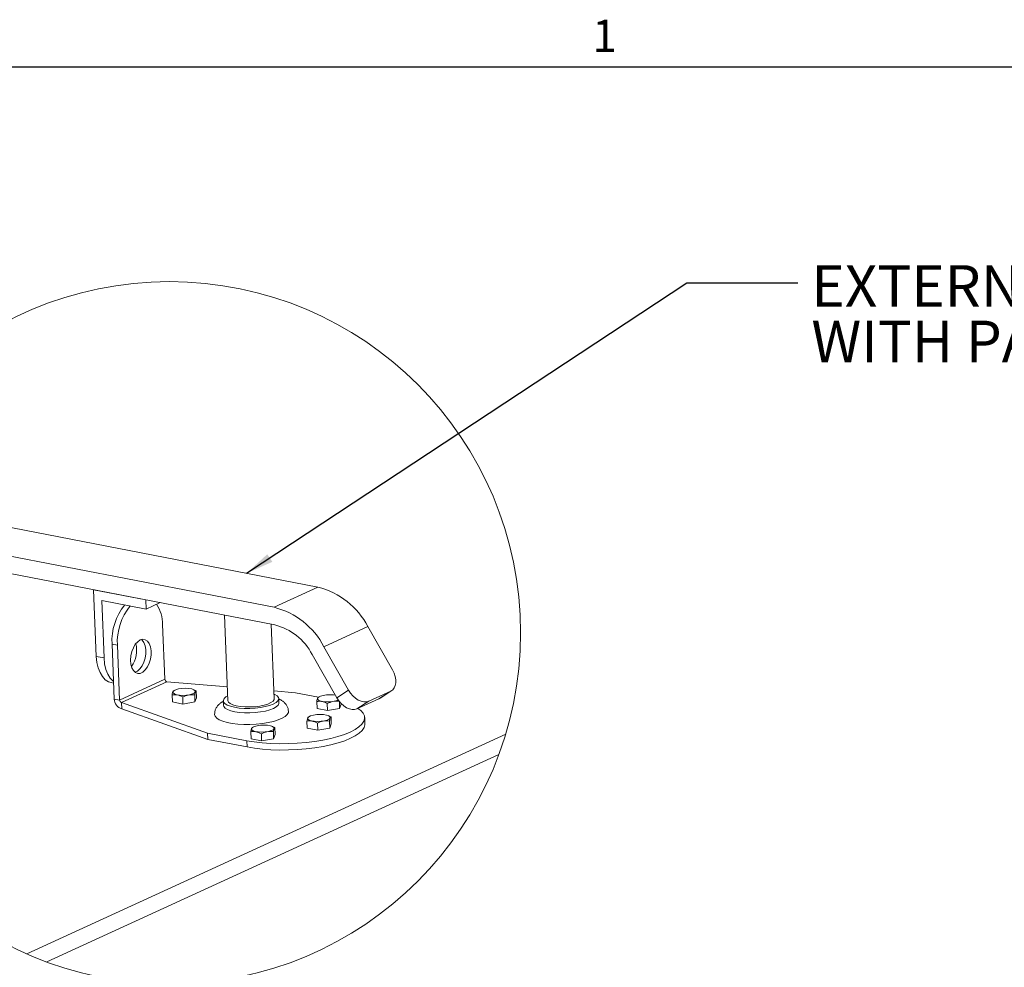
# Paper-space layout 'Sheet2' of a CAD drawing. Units: inches. Extents: x 0.1 to 10.8, y 0.2 to 8.4.
# Drawn here: x 6.7 to 8.9, y 6.2 to 8.3 of the extents above; entities that cross this region are included whole.
import ezdxf

# ---------------------------------------------------------------- set-up
doc = ezdxf.new("R2010")
doc.units = ezdxf.units.IN
doc.header["$MEASUREMENT"] = 0
doc.layers.add('FORMAT', color=7, linetype='Continuous')
doc.styles.add('SLDTEXTSTYLE0', font='TXT', dxfattribs={"width": 0.75})
doc.styles.add('SLDTEXTSTYLE2', font='TXT', dxfattribs={"width": 0.605})
doc.dimstyles.new('SLDDIMSTYLE1', dxfattribs={"dimtxt": 0, "dimasz": 0.0625, "dimexe": 0, "dimexo": 0.0625, "dimgap": 0, "dimtad": 0, "dimtih": 1, "dimtoh": 1, "dimdec": 0, "dimrnd": 1e-09, "dimzin": 0, "dimdsep": 46, "dimtxsty": 'Standard', "dimsah": 1, "dimcen": 0.09, "dimadec": 0, "dimazin": 0, "dimtfac": 0.0625, "dimtdec": 0, "dimtofl": 0, "dimtmove": 0, "dimatfit": 3, "dimfxl": 0, "dimfrac": 2, "dimtolj": 1, "dimtzin": 0, "dimarcsym": 0})

# ---------------------------------------------------------------- blocks, each defined once
blk = doc.blocks.new('SW_NOTE_34')
at = {"layer": 'FORMAT', "color": 0, "char_height": 0.09375, "attachment_point": 1, "style": 'SLDTEXTSTYLE0'}
for s, insert in [('EXTERNAL TURN HANDLE', (0.0303, 0.0397)), ('WITH PADLOCK HASP', (0.0303, -0.0853))]:
    blk.add_mtext(s, dxfattribs=dict(at, insert=insert))

psp = doc.layouts.new('Sheet2')

# ---------------------------------------------------------------- linework, layer by layer
at = {"color": 8, "linetype": 'Continuous', "lineweight": 0}
psp.add_line((0.329927, 8.1920732), (10.629927, 8.1920732), dxfattribs=at)
at = {"color": 7, "linetype": 'Continuous', "lineweight": 15}
for p, q in [((7.3844619, 7.0190734), (6.6687039, 7.1578142)), ((7.2853561, 6.973581), (6.5695979, 7.112322)), ((7.2869935, 6.9340247), (6.5712354, 7.0727657)), ((6.8787462, 7.0131585), (6.9965245, 6.9903286)), ((6.8849687, 6.8628446), (6.8787462, 7.0131585)), ((7.3844619, 7.0190734), (7.2853561, 6.973581)), ((6.9965245, 6.9903286), (6.9973761, 6.9697593)), ((6.9973761, 6.9697593), (6.8969968, 6.9892166)), ((6.8969968, 6.9892166), (6.9023677, 6.859472)), ((7.0286294, 6.9841055), (6.9973761, 6.9697593)), ((7.173553, 6.9560138), (7.18154, 6.7630782)), ((7.0395276, 6.8112921), (7.0344121, 6.9348659)), ((7.2856174, 6.7673867), (7.2786523, 6.9356416)), ((7.4968896, 6.9303511), (7.3977836, 6.8848588)), ((7.4968896, 6.9303511), (7.5526157, 6.8323153)), ((6.9323306, 6.8880078), (6.9202851, 6.8903426)), ((6.9202851, 6.8903426), (6.9254006, 6.7667688)), ((6.9323306, 6.8880078), (6.937446, 6.7644339)), ((7.3977836, 6.8848588), (7.4535096, 6.786823)), ((6.8849687, 6.8628446), (6.9023677, 6.859472)), ((7.3713141, 6.8674831), (7.4270403, 6.7694472)), ((6.9186637, 6.8037802), (6.9239106, 6.8027632)), ((7.0395276, 6.8112921), (6.937446, 6.7644339)), ((7.043599, 6.8059512), (6.9415175, 6.7590931)), ((7.1802501, 6.7942337), (7.043599, 6.8059512)), ((7.055836, 6.7761091), (7.0564946, 6.760197)), ((7.0617687, 6.7867048), (7.0589979, 6.7853135)), ((7.0795585, 6.7715108), (7.0802172, 6.7555986)), ((7.1049482, 6.7878452), (7.1034904, 6.7884319)), ((7.1048043, 6.787479), (7.1099841, 6.7854769)), ((7.1066325, 6.7761947), (7.1072911, 6.7602826)), ((7.1072911, 6.7602826), (7.1106427, 6.7695648)), ((7.1099841, 6.7854769), (7.1106427, 6.7695648)), ((7.3339128, 6.7810575), (7.2848774, 6.7852622)), ((7.2964346, 6.7579285), (7.2960251, 6.7678175)), ((7.3856714, 6.7710247), (7.3339128, 6.7810575)), ((7.3877153, 6.7720511), (7.3849447, 6.7706598)), ((7.4270403, 6.7694472), (7.4535096, 6.786823)), ((7.5219028, 6.7674438), (7.4723498, 6.7446976)), ((7.5483723, 6.7848195), (7.4988193, 6.7620734)), ((7.5219028, 6.7674438), (7.5483723, 6.7848195)), ((7.5242352, 6.7687343), (7.5219028, 6.7674438)), ((7.5242352, 6.7687343), (7.5507047, 6.78611)), ((6.937446, 6.7644339), (6.9254006, 6.7667688)), ((6.9415175, 6.7590931), (7.1357007, 6.6900729)), ((6.9415175, 6.7590931), (6.9421069, 6.7448528)), ((7.0564946, 6.760197), (7.0802172, 6.7555986)), ((7.0802172, 6.7555986), (7.1072911, 6.7602826)), ((7.171132, 6.7626474), (7.1715415, 6.7527583)), ((7.3817828, 6.7614554), (7.3824415, 6.7455433)), ((7.3824415, 6.7455433), (7.406164, 6.740945)), ((7.4055052, 6.7568571), (7.406164, 6.740945)), ((7.406164, 6.740945), (7.433238, 6.7456288)), ((7.4325919, 6.7612361), (7.433238, 6.7456288)), ((7.433238, 6.7456288), (7.4365896, 6.7549111)), ((7.4365127, 6.756768), (7.4365896, 6.7549111)), ((7.4988193, 6.7620734), (7.4723498, 6.7446976)), ((6.9421069, 6.7448528), (7.1362903, 6.6758327)), ((7.3655832, 6.7278141), (7.3628124, 6.7264227)), ((7.4087627, 6.7289545), (7.4073049, 6.7295413)), ((7.4086188, 6.7285882), (7.4137986, 6.7265862)), ((7.4137986, 6.7265862), (7.4144572, 6.7106741)), ((7.4902541, 6.7110961), (7.4896645, 6.7253363)), ((7.2390565, 6.7038127), (7.2362857, 6.7024213)), ((7.282236, 6.7049531), (7.2807782, 6.7055398)), ((7.2820921, 6.7045868), (7.2872717, 6.7025847)), ((7.2872717, 6.7025847), (7.2879306, 6.6866727)), ((7.3596505, 6.7172184), (7.3603091, 6.7013063)), ((7.3603091, 6.7013063), (7.3840317, 6.696708)), ((7.3833731, 6.71262), (7.3840317, 6.696708)), ((7.3840317, 6.696708), (7.4111057, 6.7013919)), ((7.410447, 6.717304), (7.4111057, 6.7013919)), ((7.4111057, 6.7013919), (7.4144572, 6.7106741)), ((6.728427, 6.1924861), (7.8074734, 6.6877972)), ((7.1357007, 6.6900729), (7.2240345, 6.6729505)), ((7.1357007, 6.6900729), (7.1362903, 6.6758327)), ((7.2331238, 6.6932169), (7.2337824, 6.6773048)), ((7.2568464, 6.6886186), (7.257505, 6.6727065)), ((7.2839203, 6.6933026), (7.284579, 6.6773904)), ((7.284579, 6.6773904), (7.2879306, 6.6866727)), ((7.1362903, 6.6758327), (7.2246241, 6.6587103)), ((7.2240345, 6.6729505), (7.2246241, 6.6587103)), ((7.2337824, 6.6773048), (7.257505, 6.6727065)), ((7.257505, 6.6727065), (7.284579, 6.6773904)), ((7.7921278, 6.6419699), (6.7731809, 6.1742461))]:
    psp.add_line(p, q, dxfattribs=at)
at = {"color": 7, "linetype": 'Continuous', "lineweight": 15, "flags": 128}
for points in [[(6.9896719, 6.9014323), (6.9838471, 6.8999457), (6.9781188, 6.8961291), (6.9728469, 6.8902221), (6.9683624, 6.882596), (6.9649477, 6.8737299), (6.9628167, 6.8641809), (6.9621038, 6.8545491), (6.9628533, 6.8454395), (6.9650185, 6.8374246), (6.9684633, 6.8310081), (6.972971, 6.826593), (6.9782588, 6.8244569), (6.983994, 6.8247338), (6.9898166, 6.8274065), (6.9953603, 6.8323069), (7.0002773, 6.8391272), (7.0042582, 6.8474389), (7.007053, 6.8567196), (7.0084865, 6.8663863), (7.0084679, 6.8758315), (7.0069989, 6.8844617), (7.0041716, 6.8917348), (7.0001637, 6.8971937), (6.9952272, 6.9004953), (6.9896719, 6.9014323)], [(6.9865106, 6.9009209), (6.9881182, 6.8995285), (6.9921261, 6.8940696), (6.9949534, 6.8867966), (6.9964224, 6.8781664), (6.996441, 6.8687211), (6.9950076, 6.8590545), (6.9922127, 6.8497738), (6.9882316, 6.8414621), (6.9833148, 6.8346418), (6.9777709, 6.8297414), (6.9722084, 6.8271374)], [(6.9186637, 6.8037802), (6.9125814, 6.8057042), (6.9051784, 6.8103661), (6.898667, 6.8173137), (6.8932449, 6.8263357), (6.8890771, 6.8371583), (6.8862901, 6.8494524), (6.8849687, 6.8628446)], [(6.9023677, 6.859472), (6.9036892, 6.8460798), (6.9064763, 6.8337857), (6.9106441, 6.8229631), (6.916066, 6.813941), (6.9225775, 6.8069935), (6.9237749, 6.8060379)], [(7.5483723, 6.7848195), (7.5528114, 6.7877324), (7.5562909, 6.7919214), (7.5586768, 6.7972258), (7.5598779, 6.8034415), (7.5598476, 6.8103299), (7.5585873, 6.817626), (7.5561454, 6.8250495), (7.5526157, 6.8323153)], [(7.0579679, 6.7805726), (7.0576245, 6.7830343), (7.059747, 6.7855002), (7.0641278, 6.7877288), (7.0703376, 6.7895021), (7.077769, 6.7906464), (7.0856942, 6.7910498), (7.0933378, 6.7906726), (7.0999512, 6.789552), (7.1048874, 6.7877975), (7.1076631, 6.7855809), (7.1080063, 6.7831192), (7.1058837, 6.7806533), (7.1015031, 6.7784247), (7.0952933, 6.7766514), (7.0878619, 6.7755071), (7.0799367, 6.7751038), (7.0722931, 6.7754809), (7.0656797, 6.7766015), (7.0607436, 6.778356), (7.0579679, 6.7805726)], [(7.2851719, 6.7781479), (7.2871212, 6.7772705), (7.2923639, 6.774012), (7.2953475, 6.7704162), (7.2959574, 6.7666212), (7.2941701, 6.7627728), (7.2900545, 6.7590189), (7.2837682, 6.7555038), (7.2755534, 6.7523626), (7.2657255, 6.7497159), (7.2546622, 6.7476656), (7.2427886, 6.7462903), (7.2305611, 6.745643), (7.2184497, 6.7457484), (7.2069195, 6.7466027), (7.196414, 6.7481729), (7.1873366, 6.7503986), (7.1800362, 6.7531944), (7.1747934, 6.7564528), (7.1718098, 6.7600487), (7.1711999, 6.7638437), (7.1729871, 6.7676921), (7.1771029, 6.771446), (7.1810943, 6.7738395)], [(7.3835714, 6.7683806), (7.3856939, 6.7708465), (7.3900745, 6.7730751), (7.3962845, 6.7748484), (7.4037157, 6.7759927), (7.4116411, 6.7763961), (7.4192845, 6.776019), (7.4236653, 6.7753847)], [(7.4299183, 6.7648502), (7.42745, 6.763771), (7.42124, 6.7619977), (7.4138088, 6.7608534), (7.4058834, 6.7604501), (7.39824, 6.7608272), (7.3916264, 6.7619478), (7.3866902, 6.7637023), (7.3839148, 6.7659189), (7.3835714, 6.7683806)], [(7.4723498, 6.7446976), (7.4671217, 6.7431729), (7.4613054, 6.743095), (7.4551243, 6.7444669), (7.4488162, 6.7472358), (7.4426234, 6.7512952), (7.436784, 6.7564894), (7.4315222, 6.7626186), (7.4270403, 6.7694472)], [(7.4535096, 6.786823), (7.4579915, 6.7799943), (7.4632533, 6.7738651), (7.4690929, 6.768671), (7.4752857, 6.7646115), (7.4815938, 6.7618426), (7.4877747, 6.7604708), (7.493591, 6.7605486), (7.4988193, 6.7620734)], [(7.2964346, 6.7579285), (7.2963667, 6.7567321), (7.2945796, 6.7528837), (7.2904637, 6.7491298), (7.2841777, 6.7456147), (7.2759627, 6.7424735), (7.2661348, 6.7398269), (7.2550715, 6.7377765), (7.2431979, 6.7364012), (7.2309706, 6.7357539), (7.218859, 6.7358593), (7.207329, 6.7367136), (7.1968232, 6.7382838), (7.1877459, 6.7405095), (7.1804455, 6.7433053), (7.1752029, 6.7465638), (7.1722191, 6.7501596), (7.1715415, 6.7527583)], [(7.2856174, 6.7673867), (7.2853835, 6.765615), (7.2831029, 6.7620889), (7.2785066, 6.7587098), (7.2718097, 6.7556357), (7.2633251, 6.7530103), (7.2534494, 6.7509565), (7.2426447, 6.7495701), (7.231416, 6.7489161), (7.2202885, 6.749025), (7.2097826, 6.7498918), (7.2003892, 6.7514759), (7.1925477, 6.7537032), (7.1866248, 6.7564696), (7.1828973, 6.7596458), (7.18154, 6.7630782)], [(7.2240345, 6.6729505), (7.2408896, 6.6701552), (7.2589441, 6.6680639), (7.2779346, 6.6667073), (7.2975846, 6.666105), (7.3176071, 6.6662661), (7.3377102, 6.6671879), (7.3576009, 6.6688572), (7.3769892, 6.6712496), (7.3955922, 6.6743301), (7.4131386, 6.6780539), (7.4293727, 6.6823666), (7.4440578, 6.6872054), (7.4569795, 6.6924998), (7.4679495, 6.6981724), (7.476808, 6.7041407), (7.4834256, 6.7103174), (7.4877058, 6.7166127), (7.4895865, 6.7229347), (7.4890399, 6.7291912), (7.4860741, 6.7352909), (7.4807324, 6.7411449), (7.4745932, 6.7457274)], [(7.1515435, 6.7321502), (7.1527275, 6.728119), (7.1562784, 6.7239835), (7.1620885, 6.7201813), (7.1699904, 6.7168216), (7.1797571, 6.7140011), (7.1911074, 6.711801), (7.2037149, 6.7102845), (7.2172169, 6.7094953), (7.2312248, 6.7094561), (7.2453359, 6.710168), (7.2591439, 6.7116105), (7.2722519, 6.7137422), (7.2842827, 6.7165017), (7.2948901, 6.7198096), (7.303769, 6.7235708), (7.310664, 6.727677), (7.3153768, 6.7320102), (7.3177716, 6.7364456), (7.3180688, 6.7390111)], [(7.3617824, 6.7216819), (7.361439, 6.7241436), (7.3635616, 6.7266095), (7.3679422, 6.7288382), (7.3741522, 6.7306114), (7.3815836, 6.7317557), (7.3895088, 6.732159), (7.3971523, 6.731782), (7.4037658, 6.7306613), (7.4087019, 6.7289068), (7.4114774, 6.7266902), (7.4118208, 6.7242285), (7.4096983, 6.7217626), (7.4053177, 6.719534), (7.3991079, 6.7177607), (7.3916765, 6.7166164), (7.3837511, 6.716213), (7.3761077, 6.7165902), (7.3694941, 6.7177108), (7.3645581, 6.7194653), (7.3617824, 6.7216819)], [(7.2246241, 6.6587103), (7.241479, 6.6559149), (7.2595337, 6.6538236), (7.2785242, 6.652467), (7.298174, 6.6518648), (7.3181965, 6.6520258), (7.3382998, 6.6529477), (7.3581905, 6.654617), (7.3775786, 6.6570093), (7.3961816, 6.6600898), (7.4137282, 6.6638136), (7.4299623, 6.6681264), (7.4446472, 6.6729652), (7.4575689, 6.6782595), (7.4685391, 6.6839322), (7.4773974, 6.6899004), (7.4840152, 6.6960772), (7.4882954, 6.7023725), (7.4901759, 6.7086945), (7.4902541, 6.7110961)], [(7.2352557, 6.6976805), (7.2349123, 6.7001422), (7.2370349, 6.7026081), (7.2414155, 6.7048367), (7.2476255, 6.70661), (7.2550567, 6.7077543), (7.2629821, 6.7081576), (7.2706256, 6.7077805), (7.2772391, 6.7066599), (7.2821752, 6.7049054), (7.2849507, 6.7026888), (7.2852941, 6.7002271), (7.2831716, 6.6977612), (7.278791, 6.6955325), (7.272581, 6.6937593), (7.2651498, 6.692615), (7.2572244, 6.6922116), (7.249581, 6.6925887), (7.2429674, 6.6937094), (7.2380314, 6.6954639), (7.2352557, 6.6976805)]]:
    psp.add_lwpolyline(points, dxfattribs=at)
at = {"color": 7, "linetype": 'Continuous', "lineweight": 0}
psp.add_circle((7.0494531, 6.9161407), 0.7916667, dxfattribs=at)
at = {"color": 7, "linetype": 'Continuous', "lineweight": 15}
for centre, radius, start, end in [((7.3421577, 6.8498714), 0.1744102, 27.4800008, 75.9625763), ((7.0467659, 6.8981176), 0.1267196, 140.2885787, 183.517615), ((7.0620036, 6.8947395), 0.1298476, 140.834443, 182.971732), ((6.9562462, 6.9361704), 0.0781769, 359.043932, 34.5023058), ((7.2430519, 6.8043793), 0.17441, 27.4799701, 75.9625408), ((7.2552656, 6.8071238), 0.1308071, 27.4798804, 75.9626203), ((6.9157666, 6.8763559), 0.0600631, 323.3768628, 14.683038), ((7.045189, 6.8113855), 0.0056621, 180.9453105, 253.691908), ((6.9486306, 6.7671513), 0.0232332, 180.9432411, 253.6923453), ((6.9431073, 6.7645273), 0.0056621, 180.9452774, 253.6924469)]:
    psp.add_arc(centre, radius, start, end, dxfattribs=at)
for points, knots in [([(7.055836, 6.7761091), (7.0559724, 6.7768012), (7.0564946, 6.7794509), (7.0567249, 6.7830133), (7.0585809, 6.7847882), (7.0589638, 6.7851545)], [0, 0, 0, 0, 0.219128361, 0.838878337, 1, 1, 1, 1]), ([(7.0795585, 6.7715108), (7.0753688, 6.7734802), (7.0678126, 6.7770322), (7.0595272, 6.7763936), (7.055836, 6.7761091)], [0, 0, 0, 0, 0.55448222, 1, 1, 1, 1]), ([(7.1066325, 6.7761947), (7.1016996, 6.7764654), (7.092299, 6.7769814), (7.0836629, 6.7732731), (7.0795585, 6.7715108)], [0, 0, 0, 0, 0.52474644, 1, 1, 1, 1]), ([(7.1099841, 6.7854769), (7.1095173, 6.7850373), (7.1075637, 6.7831973), (7.1072874, 6.7795388), (7.1067681, 6.7768873), (7.1066325, 6.7761947)], [0, 0, 0, 0, 0.188264428, 0.787961761, 1, 1, 1, 1]), ([(7.3817828, 6.7614554), (7.3819192, 6.7621475), (7.3824411, 6.7647973), (7.3826718, 6.7683596), (7.3845278, 6.7701346), (7.3849107, 6.7705008)], [0, 0, 0, 0, 0.21912431, 0.838878642, 1, 1, 1, 1]), ([(7.1715417, 6.7620147), (7.1714219, 6.7619544), (7.1685812, 6.7605277), (7.1638869, 6.7572658), (7.1581804, 6.7517683), (7.1542434, 6.7457143), (7.1517796, 6.7391114), (7.1516452, 6.734501), (7.1515793, 6.732239)], [0, 0, 0, 0, 0.0106448945, 0.2522672583, 0.4496665464, 0.6360365419, 0.8214246484, 1, 1, 1, 1]), ([(7.3179404, 6.7389977), (7.3177526, 6.7411577), (7.3173629, 6.7456424), (7.31453, 6.7518339), (7.3104623, 6.7573372), (7.3051402, 6.7619672), (7.3002459, 6.7651443), (7.2969791, 6.7664623), (7.296066, 6.7668306)], [0, 0, 0, 0, 0.172678938, 0.35852866, 0.536285493, 0.717951915, 0.921166331, 1, 1, 1, 1]), ([(7.4055052, 6.7568571), (7.4013154, 6.7588265), (7.3937593, 6.7623784), (7.385474, 6.7617398), (7.3817828, 6.7614554)], [0, 0, 0, 0, 0.554486341, 1, 1, 1, 1]), ([(7.4325794, 6.761541), (7.4276464, 6.7618117), (7.4182457, 6.7623277), (7.4096095, 6.7586194), (7.4055052, 6.7568571)], [0, 0, 0, 0, 0.524749781, 1, 1, 1, 1]), ([(7.3596505, 6.7172184), (7.3597869, 6.7179105), (7.3603092, 6.7205602), (7.3605395, 6.7241226), (7.3623954, 6.7258975), (7.3627784, 6.7262637)], [0, 0, 0, 0, 0.219129418, 0.83887756, 1, 1, 1, 1]), ([(7.4137986, 6.7265862), (7.4133319, 6.7261466), (7.4113783, 6.7243066), (7.411102, 6.7206481), (7.4105827, 6.7179966), (7.410447, 6.717304)], [0, 0, 0, 0, 0.188268173, 0.78796152, 1, 1, 1, 1]), ([(7.2331238, 6.6932169), (7.2332602, 6.6939091), (7.2337825, 6.6965588), (7.2340128, 6.7001212), (7.2358687, 6.7018961), (7.2362517, 6.7022623)], [0, 0, 0, 0, 0.219129418, 0.83887756, 1, 1, 1, 1]), ([(7.2872717, 6.7025847), (7.286805, 6.7021451), (7.2848516, 6.7003051), (7.2845753, 6.6966467), (7.284056, 6.6939952), (7.2839203, 6.6933026)], [0, 0, 0, 0, 0.188254485, 0.787957944, 1, 1, 1, 1]), ([(7.3833731, 6.71262), (7.3791832, 6.7145895), (7.371627, 6.7181414), (7.3633417, 6.7175028), (7.3596505, 6.7172184)], [0, 0, 0, 0, 0.554489983, 1, 1, 1, 1]), ([(7.410447, 6.717304), (7.405514, 6.7175748), (7.3961134, 6.7180908), (7.3874773, 6.7143824), (7.3833731, 6.71262)], [0, 0, 0, 0, 0.524752964, 1, 1, 1, 1]), ([(7.2568464, 6.6886186), (7.2526565, 6.6905881), (7.2451004, 6.6941399), (7.236815, 6.6935014), (7.2331238, 6.6932169)], [0, 0, 0, 0, 0.554489983, 1, 1, 1, 1]), ([(7.2839203, 6.6933026), (7.2789873, 6.6935733), (7.2695867, 6.6940893), (7.2609506, 6.690381), (7.2568464, 6.6886186)], [0, 0, 0, 0, 0.524752964, 1, 1, 1, 1])]:
    psp.add_open_spline(points, degree=3, knots=knots, dxfattribs=at)
at = {"layer": 'FORMAT'}
psp.add_line((0.329927, 8.1920732), (10.629927, 8.1920732), dxfattribs=at)

# ---------------------------------------------------------------- block references
psp.add_blockref('SW_NOTE_34', (8.4660073, 7.7051746), dxfattribs=at)

# ---------------------------------------------------------------- texts
at = {"layer": 'FORMAT', "insert": (8.0026201, 8.298341), "char_height": 0.0729167, "attachment_point": 1, "style": 'SLDTEXTSTYLE2'}
psp.add_mtext('1', dxfattribs=at)

# ---------------------------------------------------------------- leaders
at = {"layer": 'FORMAT'}
psp.add_leader([(7.2236729, 7.0502403), (8.2160073, 7.7051746), (8.4660073, 7.7051746)], dimstyle='SLDDIMSTYLE1', dxfattribs=at)

doc.saveas('drawing.dxf')
